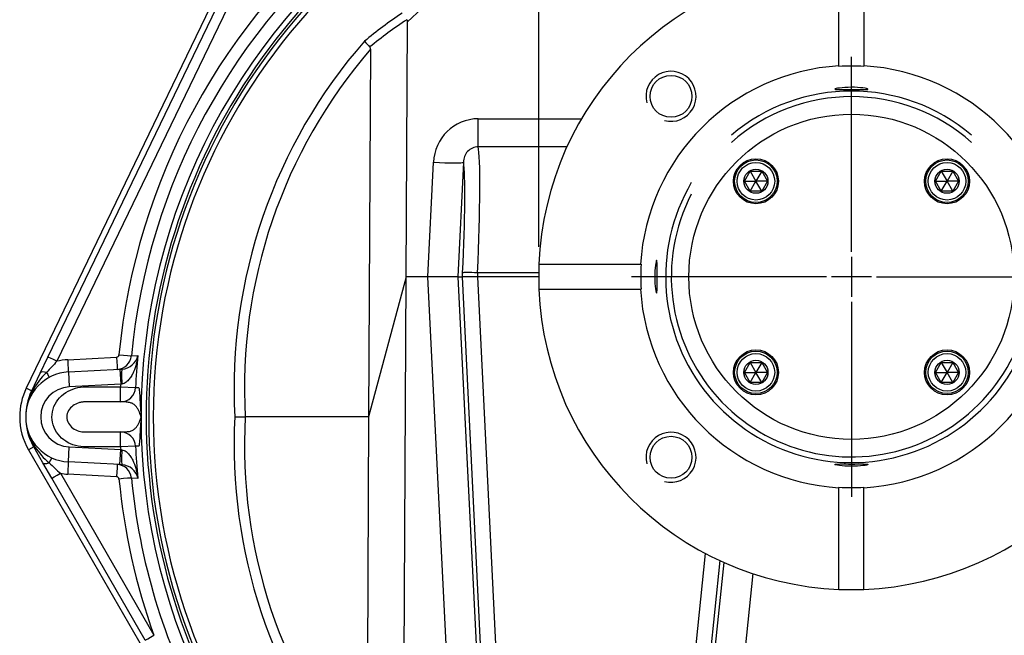
# Paper-space layout 'Data Sheet' of a CAD drawing. Units: millimetres. Extents: x 2 to 584, y 2 to 410.
# Drawn here: x 57 to 123, y 110 to 151 of the extents above; entities that cross this region are included whole.
import ezdxf
from ezdxf.enums import TextEntityAlignment as Align
from ezdxf.lldxf.tags import DXFTag

# ---------------------------------------------------------------- set-up
doc = ezdxf.new("R2010")
doc.units = ezdxf.units.MM
doc.layers.add('Default', color=7, linetype='Continuous')
doc.layers.add('DV3_Default', color=7, linetype='Continuous')
doc.styles.add('GDT', font='txt')
doc.styles.add('SEACAD_Arial', font='arial.ttf')
tags = doc.linetypes.add('CENTER2', pattern=[28.575, 19.05, -3.175, 3.175, -3.175]).pattern_tags.tags
tags[10:11] = [DXFTag(74, 4), DXFTag(75, 0), DXFTag(340, '0'), DXFTag(46, 0.0), DXFTag(50, 0.0), DXFTag(44, 0.0), DXFTag(45, 0.0)]
tags[8:9] = [DXFTag(74, 4), DXFTag(75, 0), DXFTag(340, '0'), DXFTag(46, 0.0), DXFTag(50, 0.0), DXFTag(44, 0.0), DXFTag(45, 0.0)]
tags[6:7] = [DXFTag(74, 4), DXFTag(75, 0), DXFTag(340, '0'), DXFTag(46, 0.0), DXFTag(50, 0.0), DXFTag(44, 0.0), DXFTag(45, 0.0)]
tags[4:5] = [DXFTag(74, 4), DXFTag(75, 0), DXFTag(340, '0'), DXFTag(46, 0.0), DXFTag(50, 0.0), DXFTag(44, 0.0), DXFTag(45, 0.0)]

# ---------------------------------------------------------------- blocks, each defined once
blk = doc.blocks.new('SE2')
at = {"layer": 'DV3_Default', "color": 7, "linetype": 'Continuous'}
for p, q in [((72.614, 157.376), (57.777, 126.638)), ((59.22, 128.709), (72.974, 157.202)), ((73.574, 156.924), (59.82, 128.431)), ((111.852, 148.086), (111.852, 154.847)), ((113.517, 154.847), (113.517, 148.086)), ((83.054, 134.051), (83.141, 151.026)), ((80.682, 149.188), (80.555, 124.727)), ((111.852, 148.086), (111.852, 148.051)), ((113.517, 148.051), (113.517, 148.086)), ((87.847, 144.571), (94.727, 144.571)), ((87.847, 142.706), (87.847, 144.571)), ((93.757, 142.706), (87.847, 142.706)), ((84.501, 134.051), (84.88, 141.672)), ((86.872, 141.672), (86.494, 134.051)), ((105.558, 140.409), (105.942, 141.075)), ((105.942, 141.075), (106.711, 141.075)), ((105.942, 141.075), (106.327, 140.409)), ((106.711, 141.075), (106.327, 140.409)), ((106.711, 141.075), (107.096, 140.409)), ((118.273, 140.409), (118.658, 141.075)), ((118.658, 141.075), (119.427, 141.075)), ((118.658, 141.075), (119.042, 140.409)), ((119.427, 141.075), (119.042, 140.409)), ((119.427, 141.075), (119.811, 140.409)), ((105.942, 139.743), (105.558, 140.409)), ((105.558, 140.409), (106.327, 140.409)), ((105.942, 139.743), (106.327, 140.409)), ((106.711, 139.743), (106.327, 140.409)), ((107.096, 140.409), (106.327, 140.409)), ((107.096, 140.409), (106.711, 139.743)), ((118.658, 139.743), (118.273, 140.409)), ((118.273, 140.409), (119.042, 140.409)), ((118.658, 139.743), (119.042, 140.409)), ((119.427, 139.743), (119.042, 140.409)), ((119.811, 140.409), (119.042, 140.409)), ((119.811, 140.409), (119.427, 139.743)), ((106.711, 139.743), (105.942, 139.743)), ((119.427, 139.743), (118.658, 139.743)), ((86.795, 134.051), (86.808, 134.314)), ((87.805, 134.314), (87.792, 134.051)), ((91.874, 134.314), (87.805, 134.314)), ((91.889, 134.883), (98.65, 134.883)), ((98.685, 134.883), (98.65, 134.883)), ((83.054, 134.051), (80.555, 124.727)), ((82.864, 97.449), (83.054, 134.051)), ((84.501, 134.051), (83.054, 134.051)), ((86.161, 100.632), (84.501, 134.051)), ((86.494, 134.051), (84.501, 134.051)), ((86.494, 134.051), (86.795, 134.051)), ((86.494, 134.051), (88.153, 100.632)), ((87.792, 134.051), (86.795, 134.051)), ((88.301, 103.723), (86.795, 134.051)), ((91.872, 134.051), (87.792, 134.051)), ((87.792, 134.051), (89.279, 104.106)), ((91.889, 133.218), (98.65, 133.218)), ((98.65, 133.218), (98.685, 133.218)), ((58.707, 127.645), (59.22, 128.709)), ((60.536, 128.537), (63.789, 128.707)), ((64.773, 128.792), (65.205, 128.813)), ((60.58, 127.72), (64.009, 127.9)), ((64.009, 127.9), (64.155, 127.907)), ((64.009, 127.9), (64.062, 126.902)), ((105.558, 127.693), (105.942, 128.359)), ((105.942, 128.359), (106.711, 128.359)), ((105.942, 128.359), (106.327, 127.693)), ((106.711, 128.359), (106.327, 127.693)), ((106.711, 128.359), (107.096, 127.693)), ((118.273, 127.693), (118.658, 128.359)), ((118.658, 128.359), (119.427, 128.359)), ((118.658, 128.359), (119.042, 127.693)), ((119.427, 128.359), (119.042, 127.693)), ((119.427, 128.359), (119.811, 127.693)), ((58.137, 126.464), (58.707, 127.645)), ((60.58, 127.72), (60.632, 126.722)), ((105.942, 127.027), (105.558, 127.693)), ((105.558, 127.693), (106.327, 127.693)), ((105.942, 127.027), (106.327, 127.693)), ((106.711, 127.027), (106.327, 127.693)), ((107.096, 127.693), (106.327, 127.693)), ((107.096, 127.693), (106.711, 127.027)), ((118.658, 127.027), (118.273, 127.693)), ((118.273, 127.693), (119.042, 127.693)), ((118.658, 127.027), (119.042, 127.693)), ((119.427, 127.027), (119.042, 127.693)), ((119.811, 127.693), (119.042, 127.693)), ((119.811, 127.693), (119.427, 127.027)), ((58.135, 126.465), (57.777, 126.638)), ((58.111, 126.409), (58.137, 126.464)), ((58.202, 126.464), (58.176, 126.417)), ((64.062, 126.902), (60.632, 126.722)), ((64.053, 126.725), (65.05, 126.678)), ((64.053, 125.726), (64.053, 126.725)), ((64.135, 126.913), (64.062, 126.902)), ((106.711, 127.027), (105.942, 127.027)), ((119.427, 127.027), (118.658, 127.027)), ((64.053, 125.726), (61.699, 125.726)), ((71.653, 124.727), (72.349, 124.727)), ((80.555, 124.727), (72.349, 124.727)), ((80.555, 124.727), (80.432, 100.824)), ((61.699, 123.728), (64.053, 123.728)), ((64.053, 122.729), (64.053, 123.728)), ((58.273, 122.728), (57.929, 122.529)), ((57.929, 122.529), (80.406, 83.597)), ((58.275, 122.729), (58.24, 122.791)), ((58.881, 121.678), (58.275, 122.729)), ((58.325, 122.792), (58.36, 122.739)), ((60.58, 121.734), (60.632, 122.732)), ((60.632, 122.732), (64.062, 122.552)), ((64.009, 121.554), (64.062, 122.552)), ((65.05, 122.776), (64.053, 122.729)), ((64.062, 122.552), (64.135, 122.541)), ((59.474, 120.653), (58.881, 121.678)), ((64.009, 121.554), (60.58, 121.734)), ((64.155, 121.547), (64.009, 121.554)), ((65.697, 109.874), (59.474, 120.653)), ((60.05, 120.974), (66.273, 110.196)), ((63.789, 120.747), (60.536, 120.917)), ((65.205, 120.641), (64.773, 120.662)), ((111.852, 120.051), (111.852, 120.016)), ((111.852, 113.255), (111.852, 120.016)), ((113.517, 120.016), (113.517, 120.051)), ((113.517, 113.255), (113.517, 120.016)), ((101.747, 103.723), (102.968, 115.646)), ((101.85, 92.017), (104.207, 115.043)), ((103.917, 115.175), (102.745, 103.723)), ((106.126, 114.299), (103.834, 91.913))]:
    blk.add_line(p, q, dxfattribs=at)
at = {"layer": 'DV3_Default', "color": 7, "linetype": 'CENTER2'}
for p, q in [((112.684, 135.716), (112.684, 148.693)), ((112.684, 135.383), (112.684, 132.719)), ((111.019, 134.051), (98.042, 134.051)), ((114.016, 134.051), (111.352, 134.051)), ((114.349, 134.051), (127.327, 134.051)), ((112.684, 132.386), (112.684, 119.409))]:
    blk.add_line(p, q, dxfattribs=at)
at = {"layer": 'DV3_Default', "color": 7, "linetype": 'Continuous'}
for centre, radius in [((100.676, 146.06), 1.395), ((112.684, 134.051), 10.822), ((106.327, 140.409), 1.498), ((106.327, 140.409), 1.415), ((106.327, 140.409), 1.249), ((119.042, 140.409), 1.498), ((119.042, 140.409), 1.415), ((119.042, 140.409), 1.249), ((106.327, 140.409), 0.803), ((119.042, 140.409), 0.803), ((106.327, 127.693), 1.498), ((106.327, 127.693), 1.415), ((119.042, 127.693), 1.498), ((119.042, 127.693), 1.415), ((106.327, 127.693), 1.249), ((106.327, 127.693), 0.803), ((119.042, 127.693), 1.249), ((119.042, 127.693), 0.803), ((100.676, 122.042), 1.395)]:
    blk.add_circle(centre, radius, dxfattribs=at)
for centre, radius, start, end in [((106.69, 124.727), 40.766, 23.19159, 336.80841), ((106.69, 124.727), 40.461, 23.19159, 336.80841), ((106.69, 124.727), 40.933, 35.89288, 76.43335), ((106.69, 124.727), 40.933, 104.42026, 242.48493), ((106.69, 124.727), 41.278, 124.25002, 180), ((106.69, 124.753), 42.941, 128.44073, 174.51525), ((106.69, 124.768), 42.11, 128.4414, 174.51631), ((112.684, 134.051), 20.813, 92.29244, 177.70756), ((112.684, 134.051), 20.813, 2.29244, 87.70756), ((99.657, 126.268), 30.429, 123.68854, 129.5614), ((82.928, 151.039), 0.214, 356.54175, 34.61176), ((106.774, 126.599), 35.172, 138.88334, 183.05055), ((92.888, 161.132), 17.004, 222.12511, 223.89543), ((80.461, 149.206), 0.222, 355.35237, 38.11539), ((112.684, 134.051), 14.059, 93.39465, 176.60535), ((112.684, 134.051), 14.024, 86.59688, 93.40312), ((112.684, 134.051), 14.059, 3.39465, 86.60535), ((100.676, 146.06), 1.665, 255, 195), ((112.684, 134.051), 12.361, 49.71751, 130.28249), ((112.684, 134.051), 11.988, 48.18969, 131.81031), ((87.881, 141.568), 3.003, 90.63644, 178.02863), ((87.87, 141.708), 0.998, 91.28863, 182.08361), ((112.684, 134.051), 12.361, 149.55043, 0), ((112.684, 134.051), 11.988, 152.73396, 0), ((112.684, 134.051), 20.813, 177.70756, 182.29244), ((112.684, 134.051), 14.024, 176.59688, 183.40312), ((112.684, 134.051), 20.813, 182.29244, 267.70756), ((112.684, 134.051), 14.059, 183.39465, 266.60535), ((112.684, 134.051), 20.813, 272.29244, 357.70756), ((112.684, 134.051), 14.059, 273.39465, 356.60535), ((208.98, -9.521), 203.174, 137.23558, 137.52129), ((60.736, 124.712), 3.83, 93, 103.8463), ((63.78, 128.873), 0.166, 272.95504, 354.48341), ((63.78, 128.887), 0.998, 273.02221, 354.51649), ((64.072, 129.064), 1.16, 274.09127, 347.49033), ((106.69, 124.727), 41.687, 174.37522, 177.31723), ((60.736, 124.727), 2.997, 93, 267), ((62.118, 124.441), 4.408, 132.60913, 152.67828), ((61.735, 124.727), 4.396, 154.23299, 180), ((60.736, 124.727), 1.998, 93, 267), ((106.69, 124.727), 42.684, 177.07917, 177.31723), ((61.231, 124.727), 3.491, 151.03808, 179.99629), ((61.735, 124.727), 3.996, 155.10034, 180), ((63.705, -66.472), 192.198, 89.85042, 89.89629), ((63.705, -66.472), 192.198, 89.83679, 89.85042), ((61.735, 124.727), 4.396, 180, 210), ((61.232, 124.727), 3.492, 180.00597, 213.65434), ((61.735, 124.727), 3.996, 180, 208.97993), ((106.69, 124.727), 41.278, 180, 235.74998), ((106.775, 122.855), 35.172, 176.94963, 219.9689), ((63.705, 315.926), 192.198, 270.10371, 270.14974), ((63.705, 315.926), 192.198, 270.14974, 270.16321), ((100.676, 122.042), 1.665, 255, 195), ((62.086, 125.103), 4.413, 212.39001, 230.9555), ((106.69, 124.727), 42.684, 182.68277, 182.92083), ((106.69, 124.727), 41.687, 182.68277, 185.62478), ((128.119, 193.863), 99.73, 226.37104, 226.95885), ((63.78, 120.567), 0.998, 5.48123, 86.98007), ((64.072, 120.39), 1.16, 12.50967, 85.90873), ((60.736, 124.741), 3.83, 259.67969, 267), ((63.78, 120.58), 0.166, 5.51658, 87.04497), ((106.69, 124.701), 42.941, 185.48475, 199.74254), ((106.69, 124.686), 42.11, 185.48369, 208.00055), ((112.684, 134.051), 14.024, 266.59688, 273.40312), ((112.684, 134.051), 20.813, 267.70756, 272.29244)]:
    blk.add_arc(centre, radius, start, end, dxfattribs=at)
for centre, major_axis, ratio, start_param, end_param in [((106.69, 126.621), (0, -33.938), 0.998526, 2.718796, 3.909884), ((100.226, 126.459), (-29.32, 7.856), 0.976875, 5.568763, 5.671253), ((106.69, 126.649), (0, 34.445), 0.998526, 0.857457, 1.626613), ((87.364, 133.844), (0.42, 8.991), 0.046547, 4.766922, 6.116049), ((84.88, 141.776), (1.996, -0.099), 0.052272, 4.714985, 6.230754), ((86.368, 133.896), (0.42, 7.992), 0.052336, 4.767499, 6.05275), ((87.805, 134.262), (-0.998, 0.05), 0.052272, 4.714985, 6.230754), ((59.82, 128.419), (0.6, -0.29), 0.015718, 1.578383, 3.141593), ((60.536, 128.551), (-0.044, 0.831), 0.000914, 1.588226, 3.141593), ((63.789, 128.722), (-0.044, 0.831), 0.000914, 1.588226, 3.141593), ((63.946, 128.872), (0.829, -0.08), 0.017373, 4.714057, 6.229072), ((64.207, 126.91), (-0.052, 0.998), 0.072211, 0, 1.563282), ((59.307, 127.355), (0.6, -0.29), 0.372695, 2.036061, 3.141593), ((58.918, 128.097), (-0.395, 0.733), 0.008288, 2.163661, 3.141593), ((58.737, 126.175), (0.6, -0.29), 0.103987, 2.718917, 3.141593), ((64.053, 126.725), (-0.002, -0.999), 0.998534, 0.002217, 1.526256), ((58.715, 126.129), (0.604, -0.28), 0.130101, 2.72946, 3.141593), ((57.502, 126.778), (-0.703, 0.446), 0.167921, 3.141593, 3.556255), ((106.69, 122.805), (0, 34.445), 0.998526, 1.51498, 2.270044), ((64.053, 122.729), (-0.002, 0.999), 0.998534, 4.75693, 6.280968), ((58.822, 123.114), (0.583, 0.323), 0.131183, 3.141593, 3.620284), ((58.852, 123.062), (0.577, 0.333), 0.106078, 3.141593, 3.632799), ((57.703, 122.39), (0.66, 0.508), 0.158769, 5.802368, 6.283185), ((64.207, 122.544), (-0.052, -0.998), 0.072211, 4.719903, 6.283185), ((59.116, 121.257), (0.352, 0.754), 0.007385, 0, 0.985332), ((59.458, 122.011), (0.577, 0.333), 0.360152, 3.141593, 4.246416), ((60.536, 120.903), (0.044, 0.831), 0.000914, 0, 1.553367), ((63.789, 120.732), (0.044, 0.831), 0.000914, 0, 1.553367), ((60.05, 120.986), (0.577, 0.333), 0.015115, 3.141593, 4.703663), ((63.946, 120.582), (0.829, 0.08), 0.017373, 0.054113, 1.569128), ((66.273, 110.207), (0.577, 0.333), 0.015115, 3.141593, 4.703663)]:
    blk.add_ellipse(centre, major_axis=major_axis, ratio=ratio, start_param=start_param, end_param=end_param, dxfattribs=at)
for points, knots in [([(113.588, 146.596), (113.753, 146.568), (113.817, 146.54), (113.715, 146.509), (113.546, 146.506), (113.074, 146.507), (112.773, 146.509), (112.201, 146.507), (111.942, 146.504), (111.616, 146.513), (111.552, 146.528), (111.655, 146.577), (111.821, 146.609), (112.297, 146.656), (112.599, 146.667), (113.164, 146.651), (113.424, 146.625), (113.588, 146.596)], [0, 0, 0, 0, 0.125, 0.125, 0.25, 0.25, 0.375, 0.375, 0.5, 0.5, 0.625, 0.625, 0.75, 0.75, 0.875, 0.875, 1, 1, 1, 1]), ([(99.727, 132.959), (99.73, 132.963), (99.732, 132.97), (99.748, 133.041), (99.751, 133.22), (99.751, 133.705), (99.749, 134.009), (99.751, 134.576), (99.753, 134.828), (99.741, 135.134), (99.725, 135.186), (99.675, 135.06), (99.643, 134.884), (99.599, 134.395), (99.591, 134.09), (99.61, 133.529), (99.637, 133.277), (99.665, 133.122)], [0, 0, 0, 0, 0.019198, 0.019198, 0.159312, 0.159312, 0.299427, 0.299427, 0.439541, 0.439541, 0.579656, 0.579656, 0.719771, 0.719771, 0.859885, 0.859885, 1, 1, 1, 1]), ([(65.205, 128.813), (65.181, 128.627), (65.147, 128.444), (65.053, 128.083), (64.995, 127.906), (64.881, 127.646), (64.839, 127.561), (64.743, 127.395), (64.689, 127.315), (64.567, 127.165), (64.496, 127.093), (64.374, 127.005), (64.33, 126.979), (64.236, 126.937), (64.187, 126.921), (64.135, 126.913)], [0, 0, 0, 0, 0.25, 0.25, 0.5, 0.5, 0.625, 0.625, 0.75, 0.75, 0.875, 0.875, 0.9375, 0.9375, 1, 1, 1, 1]), ([(64.053, 122.729), (63.581, 122.729), (62.873, 122.729), (62.166, 122.729), (61.694, 122.729), (61.455, 122.73), (60.763, 122.869), (60.331, 123.096), (59.681, 123.789), (59.489, 124.243), (59.485, 125.195), (59.678, 125.658), (60.319, 126.349), (60.755, 126.582), (61.451, 126.724), (61.689, 126.725), (62.162, 126.725), (62.871, 126.725), (63.58, 126.725), (64.053, 126.725)], [0, 0, 0, 0, 0.125, 0.1875, 0.1875, 0.25, 0.25, 0.375, 0.375, 0.5, 0.5, 0.625, 0.625, 0.75, 0.75, 0.8125, 0.8125, 0.875, 1, 1, 1, 1]), ([(65.05, 126.678), (65.086, 126.678), (65.123, 126.678), (65.178, 126.678), (65.196, 126.678), (65.223, 126.678), (65.232, 126.677), (65.246, 126.677), (65.251, 126.678), (65.26, 126.672), (65.264, 126.666), (65.284, 126.62), (65.298, 126.534), (65.321, 126.269), (65.331, 126.099), (65.346, 125.819), (65.351, 125.722), (65.361, 125.525), (65.367, 125.425), (65.384, 125.122), (65.397, 124.919), (65.413, 124.727)], [0, 0, 0, 0, 0.25, 0.25, 0.375, 0.375, 0.4375, 0.4375, 0.46875, 0.46875, 0.5, 0.5, 0.625, 0.625, 0.75, 0.75, 0.8125, 0.8125, 0.875, 0.875, 1, 1, 1, 1]), ([(61.699, 125.726), (61.68, 125.726), (61.663, 125.726), (61.627, 125.724), (61.609, 125.723), (61.556, 125.72), (61.52, 125.716), (61.413, 125.701), (61.343, 125.685), (61.137, 125.624), (61.001, 125.56), (60.648, 125.303), (60.474, 125.029), (60.471, 124.434), (60.64, 124.158), (61.118, 123.808), (61.412, 123.728), (61.699, 123.728)], [0, 0, 0, 0, 0.015625, 0.015625, 0.03125, 0.03125, 0.0625, 0.0625, 0.125, 0.125, 0.25, 0.25, 0.5, 0.5, 0.75, 0.75, 1, 1, 1, 1]), ([(65.413, 124.727), (65.408, 124.75), (65.402, 124.775), (65.389, 124.827), (65.381, 124.853), (65.354, 124.936), (65.332, 124.995), (65.28, 125.112), (65.25, 125.17), (65.183, 125.289), (65.145, 125.349), (65.081, 125.431), (65.057, 125.457), (65.009, 125.506), (64.983, 125.53), (64.9, 125.594), (64.836, 125.628), (64.69, 125.679), (64.607, 125.696), (64.477, 125.713), (64.432, 125.718), (64.343, 125.724), (64.297, 125.725), (64.253, 125.725)], [0, 0, 0, 0, 0.0625, 0.0625, 0.125, 0.125, 0.25, 0.25, 0.375, 0.375, 0.5, 0.5, 0.5625, 0.5625, 0.625, 0.625, 0.75, 0.75, 0.875, 0.875, 0.9375, 0.9375, 1, 1, 1, 1]), ([(64.253, 123.729), (64.342, 123.729), (64.433, 123.735), (64.607, 123.758), (64.689, 123.775), (64.836, 123.826), (64.9, 123.86), (64.983, 123.925), (65.009, 123.948), (65.058, 123.998), (65.081, 124.024), (65.146, 124.106), (65.183, 124.166), (65.25, 124.284), (65.281, 124.343), (65.332, 124.46), (65.354, 124.518), (65.39, 124.628), (65.403, 124.68), (65.413, 124.727)], [0, 0, 0, 0, 0.125, 0.125, 0.25, 0.25, 0.375, 0.375, 0.4375, 0.4375, 0.5, 0.5, 0.625, 0.625, 0.75, 0.75, 0.875, 0.875, 1, 1, 1, 1]), ([(65.413, 124.727), (65.397, 124.535), (65.384, 124.332), (65.367, 124.029), (65.361, 123.929), (65.351, 123.732), (65.346, 123.634), (65.331, 123.355), (65.321, 123.185), (65.298, 122.92), (65.284, 122.834), (65.264, 122.788), (65.26, 122.781), (65.251, 122.775), (65.246, 122.776), (65.232, 122.776), (65.223, 122.776), (65.196, 122.776), (65.178, 122.776), (65.123, 122.776), (65.086, 122.776), (65.05, 122.776)], [0, 0, 0, 0, 0.125, 0.125, 0.1875, 0.1875, 0.25, 0.25, 0.375, 0.375, 0.5, 0.5, 0.53125, 0.53125, 0.5625, 0.5625, 0.625, 0.625, 0.75, 0.75, 1, 1, 1, 1]), ([(64.135, 122.541), (64.187, 122.532), (64.236, 122.517), (64.33, 122.475), (64.374, 122.448), (64.496, 122.361), (64.567, 122.289), (64.689, 122.139), (64.743, 122.059), (64.839, 121.893), (64.881, 121.807), (64.995, 121.548), (65.053, 121.371), (65.147, 121.01), (65.181, 120.826), (65.205, 120.641)], [0, 0, 0, 0, 0.0625, 0.0625, 0.125, 0.125, 0.25, 0.25, 0.375, 0.375, 0.5, 0.5, 0.75, 0.75, 1, 1, 1, 1]), ([(113.588, 121.506), (113.753, 121.534), (113.817, 121.562), (113.715, 121.593), (113.546, 121.596), (113.074, 121.595), (112.773, 121.593), (112.201, 121.595), (111.942, 121.598), (111.616, 121.588), (111.552, 121.574), (111.655, 121.525), (111.821, 121.492), (112.297, 121.446), (112.599, 121.435), (113.164, 121.451), (113.424, 121.477), (113.588, 121.506)], [0, 0, 0, 0, 0.125, 0.125, 0.25, 0.25, 0.375, 0.375, 0.5, 0.5, 0.625, 0.625, 0.75, 0.75, 0.875, 0.875, 1, 1, 1, 1])]:
    blk.add_open_spline(points, degree=3, knots=knots, dxfattribs=at)
blk.add_open_spline([(99.665, 133.122), (99.685, 133.011), (99.705, 132.953), (99.719, 132.953)], degree=3, dxfattribs=at)
blk = doc.blocks.new('GDimGGroup8')
at = {"layer": 'Default', "linetype": 'Continuous'}
for points in [[(97.472, 184.925), (91.872, 183.992), (97.472, 183.059)], [(127.897, 184.925), (127.897, 183.059), (133.497, 183.992)]]:
    blk.add_hatch(color=7, dxfattribs=at).paths.add_polyline_path(points)
at = {"layer": 'Default', "color": 7, "linetype": 'Continuous'}
for p, q in [((91.872, 136.051), (91.872, 185.992)), ((133.497, 136.051), (133.497, 185.992)), ((91.872, 183.992), (133.497, 183.992))]:
    blk.add_line(p, q, dxfattribs=at)
for s, style, p in [('125', 'SEACAD_Arial', (111.669, 193.792)), ('4.92"', 'SEACAD_Arial', (109.887, 188.992)), ('n', 'GDT', (102.525, 188.992))]:
    blk.add_text(s, height=4, dxfattribs=dict(at, style=style)).set_placement(p, align=Align.TOP_LEFT)

psp = doc.layouts.new('Data Sheet')

# ---------------------------------------------------------------- block references
at = {"layer": 'Default'}
for name in ['GDimGGroup8', 'SE2']:
    psp.add_blockref(name, (0, 0), dxfattribs=at)

doc.saveas('drawing.dxf')
